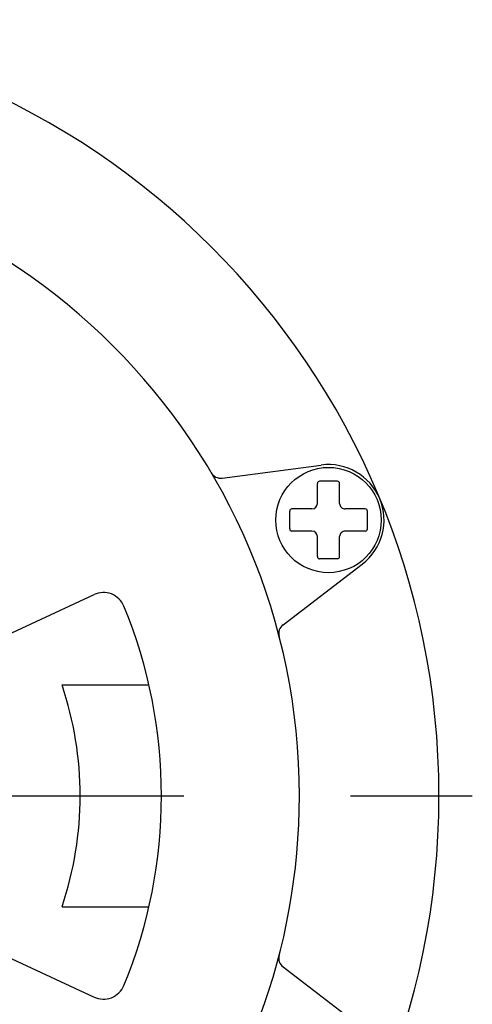
# Model space of a CAD drawing. Extents: x 0 to 4696, y 0 to 3021.
# Drawn here: x 1705 to 1746, y 1819 to 1908 of the extents above; entities that cross this region are included whole.
import ezdxf

# ---------------------------------------------------------------- set-up
doc = ezdxf.new("R2010")
doc.units = 0
doc.header["$LTSCALE"] = 10
doc.linetypes.add('AM_ISO08W050', pattern=[18, 12, -1.5, 3, -1.5])
doc.layers.add('AM_0', color=7, linetype='CONTINUOUS')
doc.layers.add('AM_7', color=4, linetype='AM_ISO08W050')

msp = doc.modelspace()

# ---------------------------------------------------------------- linework, layer by layer
at = {"layer": 'AM_0'}
for p, q in [((1723.268, 1866.459), (1732.19, 1867.634)), ((1731.843, 1864.177), (1731.843, 1865.977)), ((1733.643, 1866.177), (1732.043, 1866.177)), ((1733.843, 1864.177), (1733.843, 1865.977)), ((1729.343, 1861.877), (1729.343, 1863.477)), ((1731.343, 1863.677), (1729.543, 1863.677)), ((1736.143, 1863.677), (1734.343, 1863.677)), ((1736.343, 1861.877), (1736.343, 1863.477)), ((1731.343, 1861.677), (1729.543, 1861.677)), ((1736.143, 1861.677), (1734.343, 1861.677)), ((1731.843, 1859.377), (1731.843, 1861.177)), ((1733.843, 1859.377), (1733.843, 1861.177)), ((1728.747, 1853.232), (1735.887, 1858.71)), ((1733.643, 1859.177), (1732.043, 1859.177)), ((1699.011, 1850.029), (1711.72, 1855.955)), ((1708.84, 1847.802), (1716.666, 1847.802)), ((1708.84, 1827.802), (1716.666, 1827.802)), ((1699.011, 1825.576), (1711.72, 1819.65)), ((1728.747, 1822.373), (1735.887, 1816.895))]:
    msp.add_line(p, q, dxfattribs=at)
msp.add_circle((1732.843, 1862.677), 4.75, dxfattribs=at)
for centre, radius, start, end in [((1672.791, 1837.802), 70, 270, 90), ((1672.791, 1837.802), 57.428, 0, 90), ((1732.843, 1862.677), 5, 307.5, 97.5), ((1723.138, 1867.451), 1, 210.49314, 277.5), ((1732.043, 1865.977), 0.2, 89.99999, 180.00001), ((1733.643, 1865.977), 0.2, 0, 90), ((1731.343, 1864.177), 0.5, 270, 0), ((1734.343, 1864.177), 0.5, 179.99999, 270), ((1729.543, 1863.477), 0.2, 89.99999, 180.00001), ((1736.143, 1863.477), 0.2, 0, 90), ((1729.543, 1861.877), 0.2, 179.99999, 270), ((1731.343, 1861.177), 0.5, 0, 90), ((1734.343, 1861.177), 0.5, 89.99999, 180.00001), ((1736.143, 1861.877), 0.2, 270, 0), ((1732.043, 1859.377), 0.2, 179.99999, 270), ((1733.643, 1859.377), 0.2, 270, 0), ((1712.565, 1854.143), 2, 22.33412, 115), ((1672.791, 1837.802), 45, 337.66588, 22.33412), ((1729.356, 1852.438), 1, 127.5, 194.50685), ((1678.97, 1837.802), 31.5, 341.4906, 18.50941), ((1672.791, 1837.802), 57.428, 280.02808, 0), ((1729.356, 1823.166), 1, 165.49315, 232.49999), ((1712.565, 1821.462), 2, 245.00001, 337.66589)]:
    msp.add_arc(centre, radius, start, end, dxfattribs=at)
at = {"layer": 'AM_7'}
msp.add_line((1599.813, 1837.802), (1745.791, 1837.802), dxfattribs=at)

doc.saveas('drawing.dxf')
